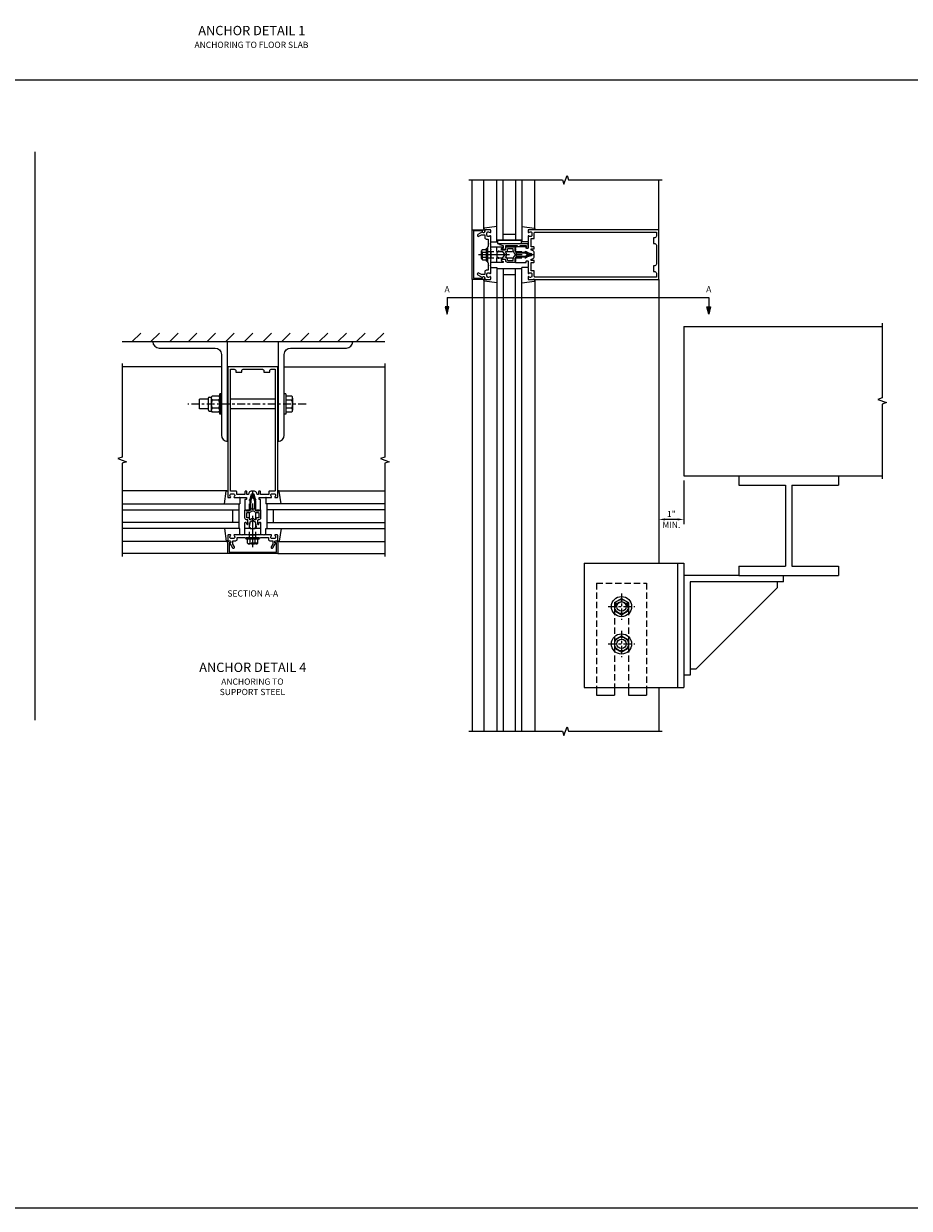
# Model space of a CAD drawing. Units: inches. Extents: x 0 to 148, y 0 to 95.
# Drawn here: x 48 to 83, y 0 to 48 of the extents above; entities that cross this region are included whole.
import ezdxf

# ---------------------------------------------------------------- set-up
doc = ezdxf.new("R2010")
doc.units = ezdxf.units.IN
doc.header["$MEASUREMENT"] = 0
doc.linetypes.add('CENTER', pattern=[2, 1.25, -0.25, 0.25, -0.25])
doc.linetypes.add('HIDDEN', pattern=[0.375, 0.25, -0.125])
doc.layers.get('0').update_dxf_attribs({"color": 4})
for name, color, linetype in [('CENTER', 1, 'CENTER'), ('DIME', 2, 'Continuous'), ('FORMAT', 7, 'Continuous'), ('HIDDEN', 3, 'HIDDEN'), ('TEXT', 3, 'Continuous')]:
    doc.layers.add(name, color=color, linetype=linetype)
doc.styles.get("Standard").update_dxf_attribs({"font": 'arial.ttf'})
doc.dimstyles.get("Standard").update_dxf_attribs({"dimtxt": 0.25, "dimasz": 0.25, "dimexe": 0.188, "dimexo": 0.188, "dimgap": 0.094, "dimtad": 1, "dimdec": 4, "dimzin": 0, "dimdsep": 46, "dimlunit": 4, "dimtxsty": 'Standard', "dimcen": -0.0625, "dimclrd": 256, "dimclre": 256, "dimclrt": 256, "dimadec": 1, "dimazin": 2, "dimtfac": 1, "dimtdec": 4, "dimtofl": 0, "dimtmove": 0, "dimatfit": 3, "dimfxl": 1, "dimfrac": 2, "dimtolj": 1, "dimtzin": 0, "dimlwd": -1, "dimlwe": -1, "dimarcsym": 0})

# ---------------------------------------------------------------- blocks, each defined once
blk = doc.blocks.new('B027850-M')
blk.add_line((-0.3, 0.15), (-0.3, 0.4))
blk.add_lwpolyline([(0.314, 0.4), (0.242, -0.103, -0.373552), (0.223, -0.12), (0.2, -0.12, -0.414214), (0.18, -0.1), (0.18, -0.056)], format="xyb")
blk = doc.blocks.new('B162310-M')
for p, q in [((-0.313, -0.25), (-0.313, 0)), ((0.313, 0), (0.313, -0.25))]:
    blk.add_line(p, q)
at = {"ltscale": 0.25}
for p, q in [((-0.1, 0), (0.1, 0)), ((-0.105, -0.25), (0.105, -0.25))]:
    blk.add_line(p, q, dxfattribs=at)
blk = doc.blocks.new('B178006')
blk.add_lwpolyline([(-0.95, -0.94), (0.95, -0.94), (0.95, -0.576), (0.92, -0.576, -1), (0.92, -0.496), (0.94, -0.496, -0.414214), (1, -0.556), (1, -1), (-1, -1), (-1, -0.556, -0.414214), (-0.94, -0.496), (-0.92, -0.496, -1), (-0.92, -0.576), (-0.95, -0.576)], format="xyb", close=True)
blk = doc.blocks.new('B178300')
blk.add_lwpolyline([(-0.25, -0.195), (-0.25, 0.195), (-0.235, 0.21), (-0.25, 0.225), (-0.25, 0.423), (-0.265, 0.439), (-0.25, 0.454), (-0.25, 0.742, 0.669376), (-0.276, 0.753, -0.199773), (-0.339, 0.726), (-0.35, 0.726, -0.414214), (-0.4, 0.776), (-0.4, 0.864, -0.414214), (-0.35, 0.914), (-0.339, 0.914, -0.199773), (-0.276, 0.887, 0.669376), (-0.25, 0.898), (-0.25, 0.98, 0.414214), (-0.27, 1), (-0.456, 1, 0.414214), (-0.486, 0.97), (-0.486, 0.93, -0.84909), (-0.583, 0.914), (-0.766, 0.809, 1), (-0.726, 0.739), (-0.621, 0.8), (-0.486, 0.8), (-0.486, 0.686, 0.414214), (-0.426, 0.626), (-0.35, 0.626), (-0.35, 0.325), (-0.375, 0.3), (-0.375, 0.015), (-0.36, 0), (-0.375, -0.015), (-0.375, -0.3), (-0.35, -0.325), (-0.35, -0.626), (-0.426, -0.626, 0.414214), (-0.486, -0.686), (-0.486, -0.8), (-0.621, -0.8), (-0.726, -0.739, 1), (-0.766, -0.809), (-0.583, -0.914, -0.84909), (-0.486, -0.93), (-0.486, -0.97, 0.414214), (-0.456, -1), (-0.27, -1, 0.414214), (-0.25, -0.98), (-0.25, -0.898, 0.669376), (-0.276, -0.887, -0.199773), (-0.339, -0.914), (-0.35, -0.914, -0.414214), (-0.4, -0.864), (-0.4, -0.776, -0.414214), (-0.35, -0.726), (-0.339, -0.726, -0.199773), (-0.276, -0.753, 0.669376), (-0.25, -0.742), (-0.25, -0.454), (-0.265, -0.438), (-0.25, -0.424), (-0.25, -0.225), (-0.235, -0.21)], format="xyb", close=True)
blk = doc.blocks.new('*D58')
at = {"layer": 'DIME', "ltscale": 0.25, "transparency": 16777216}
for p, q in [((74.331, 29.219), (74.331, 27.469)), ((74.081, 27.657), (73.581, 27.657))]:
    blk.add_line(p, q, dxfattribs=at)
for points in [[(73.581, 27.699), (73.581, 27.616), (73.331, 27.657)], [(74.081, 27.699), (74.081, 27.616), (74.331, 27.657)]]:
    blk.add_solid(points, dxfattribs=at)
at = {"layer": 'DIME', "ltscale": 0.25, "transparency": 16777216, "char_height": 0.25, "attachment_point": 5}
for s, insert in [('\\A1;1"', (73.831, 27.877)), ('\\A1;MIN.', (73.831, 27.438))]:
    blk.add_mtext(s, dxfattribs=dict(at, insert=insert))
blk = doc.blocks.new('DARRSEC')
for p, q in [((-0.375593, 0.074131), (-0.672113, 0)), ((-0.672113, 0), (-0.375593, -0.074132)), ((-0.375593, -0.074132), (-0.375593, 0.074131)), ((0, 0), (-0.375593, 0))]:
    blk.add_line(p, q)
blk.add_solid([(-0.672113, 0), (-0.375593, 0.074131), (-0.375593, -0.074132)])
blk = doc.blocks.new('B128960')
for p, q in [((-0.24, -0.153), (-0.24, 0.156)), ((-0.205, 0.206), (-0.05, 0.206)), ((-0.205, 0.105), (-0.05, 0.105)), ((-0.05, -0.26), (-0.05, 0.26)), ((-0.05, 0.26), (0, 0.26)), ((0, -0.26), (0, 0.26)), ((-0.205, -0.101), (-0.05, -0.101)), ((-0.205, -0.203), (-0.05, -0.203)), ((-0.05, -0.26), (0, -0.26))]:
    blk.add_line(p, q)
for centre, radius, start, end in [((-0.186, 0.155), 0.0543, 110.9107, 249.0893), ((-0.071, 0.002), 0.169, 142.5556, 217.4444), ((-0.186, -0.152), 0.0543, 110.9107, 249.0893)]:
    blk.add_arc(centre, radius, start, end)
at = {"layer": 'CENTER'}
blk.add_line((-0.365, 0), (1.875, 0), dxfattribs=at)
at = {"layer": 'HIDDEN'}
for p, q in [((-0.228, 0.19), (-0.209, 0.19)), ((-0.209, -0.187), (-0.209, 0.19)), ((0, 0.125), (1.533, 0.125)), ((1.75, 0), (1.533, 0.125)), ((1.75, 0), (1.533, -0.125)), ((-0.228, -0.187), (-0.209, -0.187)), ((0, -0.125), (1.533, -0.125))]:
    blk.add_line(p, q, dxfattribs=at)
blk = doc.blocks.new('B171300')
for points in [[(0.75, 0.285, -0.198912), (0.747, 0.277), (0.721, 0.251, 0.198912), (0.715, 0.237), (0.715, 0.163, 0.198912), (0.721, 0.149), (0.741, 0.129, -0.198912), (0.744, 0.121), (0.744, 0.106, 0.453546), (0.757, 0.094, -0.066292), (1.173, 0.094), (1.251, 0.05, -0.57735), (1.251, -0.05), (1.173, -0.094, -0.066292), (0.757, -0.094, 0.453546), (0.744, -0.106), (0.744, -0.121, -0.198912), (0.741, -0.129), (0.721, -0.149, 0.198912), (0.715, -0.163), (0.715, -0.237, 0.198912), (0.721, -0.251), (0.747, -0.277, -0.198912), (0.75, -0.285), (0.75, -0.301, -0.414214), (0.738, -0.313), (0.42, -0.313, -0.414214), (0.357, -0.25), (0.357, -0.226, 0.414214), (0.326, -0.195), (0.19, -0.195, 0.414214), (0.17, -0.215), (0.17, -0.223, 0.414214), (0.19, -0.243), (0.193, -0.243, -0.131652), (0.203, -0.246), (0.247, -0.271, -0.267949), (0.257, -0.288), (0.257, -0.293, -0.414214), (0.237, -0.313), (0.012, -0.313, -0.414214), (0, -0.301), (0, -0.133, -0.267949), (0.01, -0.116), (0.038, -0.1, -0.57735), (0.05, -0.106), (0.05, -0.127, 0.466308), (0.073, -0.146), (0.232, -0.118, 0.176327), (0.243, -0.112), (0.316, -0.025, 0.36397), (0.316, 0.025), (0.243, 0.112, 0.176327), (0.232, 0.118), (0.073, 0.146, 0.466308), (0.05, 0.127), (0.05, 0.106, -0.57735), (0.038, 0.1), (0.01, 0.116, -0.267949), (0, 0.133), (0, 0.301, -0.414214), (0.012, 0.313), (0.237, 0.313, -0.414214), (0.257, 0.293), (0.257, 0.288, -0.267949), (0.247, 0.271), (0.203, 0.246, -0.131652), (0.193, 0.243), (0.19, 0.243, 0.414214), (0.17, 0.223), (0.17, 0.215, 0.414214), (0.19, 0.195), (0.326, 0.195, 0.414214), (0.357, 0.226), (0.357, 0.25, -0.414214), (0.42, 0.313), (0.738, 0.313, -0.414214), (0.75, 0.301)], [(0.624, 0.242, -0.414214), (0.644, 0.222), (0.644, 0.173, 0.109518), (0.652, 0.14), (0.679, 0.08, 0.092094), (0.696, 0.057, -0.424958), (0.696, -0.057, 0.092094), (0.679, -0.08), (0.652, -0.14, 0.109518), (0.644, -0.173), (0.644, -0.222, -0.414214), (0.624, -0.242), (0.448, -0.242, -0.414214), (0.428, -0.222), (0.428, -0.164, 0.414214), (0.388, -0.124), (0.367, -0.124, -0.63707), (0.352, -0.092), (0.37, -0.071, 0.36397), (0.37, 0.071), (0.352, 0.092, -0.63707), (0.367, 0.124), (0.388, 0.124, 0.414214), (0.428, 0.164), (0.428, 0.222, -0.414214), (0.448, 0.242)], [(0.799, 0.064, -0.058411), (1.158, 0.061, -0.099915), (1.165, 0.058), (1.233, 0.019, -0.57735), (1.233, -0.019), (1.165, -0.058, -0.099915), (1.158, -0.061, -0.058411), (0.799, -0.064, -0.506706), (0.783, -0.036, 0.20965), (0.783, 0.036, -0.506706)]]:
    blk.add_lwpolyline(points, format="xyb", close=True)
blk = doc.blocks.new('B178072')
for points in [[(-0.415, 0.5), (-0.263, 0.5, -0.414214), (-0.253, 0.49), (-0.253, 0.434, -0.414214), (-0.263, 0.424), (-0.303, 0.424, 0.414214), (-0.313, 0.414), (-0.313, 0), (-0.273, 0), (-0.258, -0.015), (-0.243, 0), (-0.17, 0), (-0.155, -0.015), (-0.14, 0), (-0.1, 0), (-0.1, 0.43), (-0.047, 0.628, -0.339454), (-0.018, 0.65), (0.018, 0.65, -0.339454), (0.047, 0.628), (0.1, 0.43), (0.1, 0), (0.14, 0), (0.155, -0.015), (0.17, 0), (0.243, 0), (0.258, -0.015), (0.273, 0), (0.313, 0), (0.313, 0.414, 0.414214), (0.303, 0.424), (0.263, 0.424, -0.414214), (0.253, 0.434), (0.253, 0.49, -0.414214), (0.263, 0.5), (0.403, 0.5), (0.516, 0.5), (0.531, 0.515), (0.546, 0.5), (0.742, 0.5, 0.669376), (0.753, 0.526, -0.199773), (0.726, 0.589), (0.726, 0.6, -0.414214), (0.776, 0.65), (0.864, 0.65, -0.414214), (0.914, 0.6), (0.914, 0.589, -0.199773), (0.887, 0.526, 0.669376), (0.898, 0.5), (0.98, 0.5, 0.414214), (1, 0.52), (1, 5.75), (-1, 5.75), (-1, 0.52, 0.414214), (-0.98, 0.5), (-0.898, 0.5, 0.669376), (-0.887, 0.526, -0.199773), (-0.914, 0.589), (-0.914, 0.6, -0.414214), (-0.864, 0.65), (-0.776, 0.65, -0.414214), (-0.726, 0.6), (-0.726, 0.589, -0.199773), (-0.753, 0.526, 0.669376), (-0.742, 0.5), (-0.546, 0.5), (-0.531, 0.515), (-0.516, 0.5)], [(-0.164, 0.676), (-0.177, 0.625), (-0.233, 0.625), (-0.233, 0.73, 0.414214), (-0.253, 0.75), (-0.293, 0.75, 0.414214), (-0.313, 0.73), (-0.313, 0.625), (-0.415, 0.625), (-0.645, 0.625), (-0.645, 0.73, 0.414214), (-0.665, 0.75), (-0.87, 0.75, -0.414214), (-0.9, 0.78), (-0.9, 5.65), (-0.74, 5.65, -0.414214), (-0.68, 5.59), (-0.68, 5.53), (-0.445, 5.53), (-0.445, 5.59, -0.414214), (-0.385, 5.65), (0.385, 5.65, -0.414214), (0.445, 5.59), (0.445, 5.53), (0.68, 5.53), (0.68, 5.59, -0.414214), (0.74, 5.65), (0.9, 5.65), (0.9, 0.78, -0.414214), (0.87, 0.75), (0.665, 0.75, 0.414214), (0.645, 0.73), (0.645, 0.625), (0.403, 0.625), (0.313, 0.625), (0.313, 0.73, 0.414214), (0.293, 0.75), (0.253, 0.75, 0.414214), (0.233, 0.73), (0.233, 0.625), (0.177, 0.625), (0.164, 0.676, 0.339454), (0.067, 0.75), (-0.067, 0.75, 0.339454)]]:
    blk.add_lwpolyline(points, format="xyb", close=True)
blk = doc.blocks.new('B179272')
blk.add_blockref('B178072', (0, 0.75))
at = {"rotation": 90}
blk.add_blockref('B171300', (0, 0), dxfattribs=at)
blk = doc.blocks.new('B171306')
blk.add_lwpolyline([(0.12, 0.45), (1.21, 0.45, -0.414214), (1.24, 0.42), (1.24, 0.263, -0.414214), (1.23, 0.253), (1.194, 0.253, -0.414214), (1.184, 0.263), (1.184, 0.36), (0.92, 0.36), (0.92, 0.323, -0.414214), (0.91, 0.313), (0.84, 0.313, -0.414214), (0.83, 0.323), (0.83, 0.36), (0.347, 0.36), (0.347, 0.276, -0.414214), (0.267, 0.196), (0.222, 0.196, -0.767327), (0.212, 0.233), (0.267, 0.265), (0.267, 0.36), (0.115, 0.39, -0.36397), (0.09, 0.419), (0.09, 0.42, -0.414214)], format="xyb", close=True)
blk = doc.blocks.new('B127105')
blk.add_lwpolyline([(0, 0.125), (0, 0), (0.969, 0), (0.969, 0.125)], close=True)

msp = doc.modelspace()

# ---------------------------------------------------------------- linework, layer by layer
at = {"ltscale": 0.25}
for p, q in [((126.746637, 45.287094), (10.825203, 45.287094)), ((48.290496, 42.412094), (48.290496, 19.596141)), ((74.330886, 32.885139), (74.330886, 32.121221)), ((76.542152, 29.407459), (76.542152, 29.032459)), ((78.417152, 29.032459), (78.417152, 25.782459)), ((78.667152, 29.032459), (78.667152, 25.782459)), ((80.542152, 29.407459), (80.542152, 29.032459)), ((74.330886, 25.907459), (74.330886, 20.907459)), ((76.542152, 25.782459), (76.542152, 25.407459)), ((80.542152, 25.782459), (80.542152, 25.407459)), ((76.542152, 25.407459), (74.330886, 25.407459)), ((78.330886, 25.157459), (78.330886, 25.407459)), ((74.580886, 25.157459), (74.580886, 21.407459)), ((78.330886, 25.157459), (74.580886, 25.157459)), ((78.080886, 24.907459), (74.830886, 21.657459)), ((78.080886, 25.157459), (78.080886, 24.907459)), ((74.580886, 21.407459), (74.330886, 21.407459)), ((74.580886, 21.657459), (74.830886, 21.657459))]:
    msp.add_line(p, q, dxfattribs=at)
for p, q in [((65.830886, 39.287254), (65.830886, 41.287254)), ((66.310886, 39.329889), (66.310886, 41.287254)), ((66.830886, 38.807254), (66.830886, 41.287254)), ((67.080886, 38.850254), (67.080886, 41.287254)), ((67.580886, 41.287254), (67.580886, 38.850254)), ((67.830886, 41.287254), (67.830886, 38.807254)), ((68.350886, 39.329889), (68.350886, 41.287254)), ((73.330886, 39.287254), (73.330886, 41.287254)), ((67.580886, 39.100254), (67.080886, 39.100254)), ((67.830886, 38.850254), (66.830886, 38.850254)), ((66.830886, 37.767254), (66.830886, 19.157619)), ((67.830886, 37.724254), (66.830886, 37.724254)), ((67.080886, 37.724254), (67.080886, 19.157619)), ((67.580886, 19.157619), (67.580886, 37.724254)), ((67.830886, 19.157619), (67.830886, 37.767254)), ((65.830886, 37.287254), (65.830886, 19.157619)), ((66.310886, 37.244619), (66.310886, 19.157619)), ((67.580886, 37.474254), (67.080886, 37.474254)), ((68.350886, 37.244619), (68.350886, 19.157619)), ((73.330886, 37.287254), (73.330886, 25.907459)), ((74.330886, 35.407459), (74.330886, 29.407459)), ((74.330886, 35.407459), (82.292312, 35.407459)), ((62.330829, 34.787094), (51.790796, 34.787094)), ((52.185812, 34.787094), (52.539366, 35.140647)), ((52.935812, 34.787094), (53.289366, 35.140647)), ((53.685812, 34.787094), (54.039366, 35.140647)), ((54.435812, 34.787094), (54.789366, 35.140647)), ((55.185812, 34.787094), (55.539366, 35.140647)), ((55.935812, 34.787094), (56.289366, 35.140647)), ((56.685812, 34.787094), (57.039366, 35.140647)), ((57.435812, 34.787094), (57.789366, 35.140647)), ((58.185812, 34.787094), (58.539366, 35.140647)), ((58.935812, 34.787094), (59.289366, 35.140647)), ((59.685812, 34.787094), (60.039366, 35.140647)), ((60.435812, 34.787094), (60.789366, 35.140647)), ((61.185812, 34.787094), (61.539366, 35.140647)), ((61.935812, 34.787094), (62.289366, 35.140647)), ((55.77273, 33.787094), (51.790796, 33.787094)), ((58.29881, 33.787094), (62.33063, 33.787094)), ((56.033307, 33.287094), (56.033307, 31.287094)), ((58.033307, 33.287094), (58.033307, 31.287094)), ((55.238374, 32.481094), (54.899742, 32.481094)), ((54.899742, 32.093094), (54.899742, 32.481094)), ((55.238374, 32.508095), (55.238374, 32.066095)), ((55.298374, 32.568095), (55.376457, 32.568095)), ((55.369374, 32.531652), (55.369374, 32.042536)), ((55.666373, 32.449475), (55.409377, 32.449475)), ((55.66637, 32.611854), (55.409378, 32.611854)), ((55.706374, 31.880844), (55.706374, 32.693344)), ((55.771374, 32.693244), (55.706374, 32.693244)), ((55.706374, 32.531652), (55.706374, 32.042536)), ((55.771374, 31.880844), (55.771374, 32.693344)), ((57.933307, 32.481094), (56.133307, 32.481094)), ((58.363812, 32.6931), (58.29881, 32.6931)), ((58.363812, 32.6931), (58.363812, 31.881103)), ((58.591788, 32.611862), (58.363812, 32.611862)), ((58.591788, 32.449478), (58.363812, 32.449478)), ((58.631802, 32.53067), (58.631802, 32.043533)), ((55.238374, 32.093094), (54.899742, 32.093094)), ((55.298374, 32.006095), (55.376456, 32.006095)), ((55.666371, 31.962335), (55.409377, 31.962335)), ((55.666369, 32.124714), (55.409382, 32.124714)), ((55.771374, 31.880844), (55.706374, 31.880844)), ((57.933307, 32.093094), (56.133307, 32.093094)), ((58.363812, 31.881103), (58.29881, 31.881103)), ((58.591792, 32.124725), (58.363812, 32.124725)), ((58.591788, 31.962341), (58.363812, 31.962341)), ((74.330886, 29.407459), (82.292152, 29.407459)), ((76.542152, 29.032459), (78.417152, 29.032459)), ((78.667152, 29.032459), (80.542152, 29.032459)), ((55.990287, 28.807094), (51.790475, 28.807094)), ((58.076328, 28.807094), (62.330604, 28.807094)), ((51.790475, 28.287094), (56.513307, 28.287094)), ((56.470307, 28.287094), (56.470307, 27.287094)), ((62.330604, 28.287094), (57.553307, 28.287094)), ((57.596307, 28.287094), (57.596307, 27.287094)), ((51.790475, 28.037094), (56.470307, 28.037094)), ((56.220307, 28.037094), (56.220307, 27.537094)), ((62.330604, 28.037094), (57.596307, 28.037094)), ((57.846307, 28.037094), (57.846307, 27.537094)), ((56.470307, 27.537094), (51.790475, 27.537094)), ((56.513307, 27.287094), (51.790475, 27.287094)), ((57.553307, 27.287094), (62.330604, 27.287094)), ((57.596307, 27.537094), (62.330604, 27.537094)), ((55.990287, 26.767094), (51.790475, 26.767094)), ((58.076328, 26.767094), (62.330604, 26.767094)), ((56.033307, 26.287094), (51.790475, 26.287094)), ((58.033307, 26.287094), (62.330604, 26.287094)), ((70.330886, 25.907459), (70.330886, 20.907459)), ((70.330886, 25.907459), (74.330886, 25.907459)), ((74.080886, 25.907459), (74.080886, 20.907459)), ((76.542152, 25.782459), (78.417152, 25.782459)), ((78.667152, 25.782459), (80.542152, 25.782459)), ((76.542152, 25.407459), (80.542152, 25.407459)), ((71.549637, 24.319835), (71.830887, 24.482215)), ((71.549637, 24.319836), (71.549637, 23.995077)), ((71.830888, 24.482214), (72.112136, 24.319835)), ((72.112136, 24.319837), (72.112136, 23.995078)), ((71.549639, 23.995076), (71.830888, 23.832697)), ((71.830886, 23.832698), (72.112135, 23.995077)), ((71.549637, 22.819835), (71.830887, 22.982215)), ((71.830888, 22.982214), (72.112136, 22.819835)), ((71.549637, 22.819836), (71.549637, 22.495077)), ((71.549639, 22.495076), (71.830888, 22.332697)), ((71.830886, 22.332698), (72.112135, 22.495077)), ((72.112136, 22.819837), (72.112136, 22.495078)), ((70.330886, 20.907459), (74.330886, 20.907459)), ((70.830886, 20.907459), (70.830886, 20.594959)), ((70.830886, 20.594959), (71.549636, 20.594959)), ((71.549636, 20.907459), (71.549636, 20.594959)), ((72.112136, 20.907459), (72.112136, 20.594959)), ((72.112136, 20.594959), (72.830886, 20.594959)), ((72.830886, 20.907459), (72.830886, 20.594959)), ((73.331778, 20.907459), (73.331778, 19.157594))]:
    msp.add_line(p, q)
at = {"linetype": 'Continuous', "ltscale": 0.25}
for points in [[(65.705886, 41.287254), (69.455886, 41.287254), (69.518386, 41.115537), (69.643386, 41.458971), (69.705886, 41.287254), (73.455886, 41.287254)], [(82.292312, 35.532459), (82.292312, 32.532459), (82.120595, 32.469959), (82.46403, 32.344959), (82.292312, 32.282459), (82.292312, 29.282459)], [(51.790796, 33.912094), (51.790796, 30.162094), (51.619078, 30.099594), (51.962513, 29.974594), (51.790796, 29.912094), (51.790796, 26.162094)], [(62.33063, 33.912094), (62.33063, 30.162094), (62.158913, 30.099594), (62.502347, 29.974594), (62.33063, 29.912094), (62.33063, 26.162094)], [(65.705886, 19.157619), (69.456332, 19.157619), (69.518832, 18.985902), (69.643832, 19.329336), (69.706332, 19.157619), (73.456778, 19.157619)]]:
    msp.add_lwpolyline(points, dxfattribs=at)
for points in [[(53.022738, 34.787094, 0.411890894), (53.27473, 34.537094), (55.52073, 34.537094, -0.414213562), (55.77273, 34.285094), (55.77273, 31.037094, 0.414213562), (56.02273, 30.787094), (56.02273, 34.787094)], [(61.048802, 34.787094), (58.04881, 34.787094), (58.04881, 30.787094, 0.414213562), (58.29881, 31.037094), (58.29881, 34.285094, -0.414213562), (58.55081, 34.537094), (60.79681, 34.537094, 0.411890894)]]:
    msp.add_lwpolyline(points, format="xyb", close=True)
for centre, radius in [((71.830886, 24.157459), 0.40625), ((71.830886, 24.157457), 0.281249), ((71.830886, 24.157459), 0.1875), ((71.830886, 22.657459), 0.40625), ((71.830886, 22.657457), 0.281249), ((71.830886, 22.657459), 0.1875)]:
    msp.add_circle(centre, radius)
for centre, radius, start, end in [((55.298374, 32.508095), 0.06, 90, 180), ((55.471753, 32.530664), 0.102384, 127.5334033, 232.4656782), ((55.7189, 32.287094), 0.349525, 152.317206, 207.6824395), ((55.356849, 32.287094), 0.349525, 332.3175605, 27.682794), ((55.603995, 32.530664), 0.102384, 307.5343218, 52.4665967), ((58.282269, 32.287094), 0.349525, 332.3194572, 27.6833195), ((58.529416, 32.53067), 0.102384, 307.5317308, 52.4682692), ((55.298374, 32.066095), 0.06, 180, 270), ((55.471753, 32.043524), 0.102384, 127.5334033, 232.4656782), ((55.603995, 32.043524), 0.102384, 307.5343218, 52.4665967), ((58.529416, 32.043533), 0.102384, 307.5317308, 52.4682692), ((71.830886, 24.063709), 0.28125, 0, 180)]:
    msp.add_arc(centre, radius, start, end)
at = {"layer": 'CENTER', "ltscale": 0.25}
for p, q in [((59.173688, 32.287094), (54.431682, 32.287094)), ((71.830886, 24.688708), (71.830886, 23.626209)), ((71.299636, 24.157459), (72.362136, 24.157459)), ((71.830886, 23.188708), (71.830886, 22.126209)), ((71.299636, 22.657459), (72.362136, 22.657459))]:
    msp.add_line(p, q, dxfattribs=at)
at = {"layer": 'DIME', "ltscale": 0.25}
msp.add_lwpolyline([(64.830886, 36.56776), (75.330886, 36.56776)], dxfattribs=at)
at = {"layer": 'FORMAT'}
msp.add_lwpolyline([(147.59775, 0), (0, 0), (0, 94.561585)], dxfattribs=at)
at = {"layer": 'HIDDEN'}
for p, q in [((70.830886, 25.094959), (70.830886, 20.907459)), ((70.830886, 25.094959), (72.830886, 25.094959)), ((72.830886, 25.094959), (72.830886, 20.907459)), ((71.549636, 24.063709), (71.549636, 20.907459)), ((72.112136, 24.063709), (72.112136, 20.907459))]:
    msp.add_line(p, q, dxfattribs=at)

# ---------------------------------------------------------------- block references
for name, p, rotation in [('B178006', (66.830886, 38.287254), 270), ('B179272', (66.830886, 38.287254), 270), ('B027850-M', (68.230886, 39.107254), 90), ('B162310-M', (66.830886, 38.287254), 270), ('B027850-M', (66.430886, 37.467254), 270), ('B027850-M', (56.213307, 28.687094), 180), ('B128960', (57.033307, 26.911879), 90), ('B178300', (57.033307, 27.287094), 90)]:
    msp.add_blockref(name, p, dxfattribs=dict(rotation=rotation))
for name, p in [('B178300', (66.830886, 38.287254)), ('B128960', (66.455886, 38.287254)), ('B127105', (66.848302, 38.737254)), ('B171306', (66.830886, 38.287254)), ('B179272', (57.033307, 27.286879)), ('B162310-M', (57.033307, 27.287094)), ('B027850-M', (57.853307, 26.887094)), ('B178006', (57.033307, 27.287094))]:
    msp.add_blockref(name, p)
at = {"xscale": -1}
for p, rotation in [((66.430886, 39.107254), 270), ((68.230886, 37.467254), 90), ((57.853307, 28.687094), 180)]:
    msp.add_blockref('B027850-M', p, dxfattribs=dict(at, rotation=rotation))
msp.add_blockref('B027850-M', (56.213307, 26.887094), dxfattribs=at)
at = {"layer": 'DIME', "rotation": 90}
msp.add_blockref('DARRSEC', (64.830886, 36.56776), dxfattribs=at)
at = {"layer": 'DIME', "xscale": -1, "rotation": 270}
msp.add_blockref('DARRSEC', (75.330886, 36.56776), dxfattribs=at)

# ---------------------------------------------------------------- texts
at = {"layer": 'DIME', "ltscale": 0.25, "char_height": 0.25, "attachment_point": 2}
for s, insert, width in [('A', (64.830886, 37.023004), 0.23595839), ('A', (75.330886, 37.023004), 0.23595839), ('SECTION A-A', (57.033307, 24.810089), 5.00716235)]:
    msp.add_mtext(s, dxfattribs=dict(at, insert=insert, width=width))
at = {"layer": 'TEXT', "ltscale": 0.25, "attachment_point": 2}
for s, insert, char_height, width in [('ANCHOR DETAIL 1', (56.99523, 47.472039), 0.375, 4.6875), ('ANCHORING TO FLOOR SLAB', (56.980412, 46.836112), 0.25, 5.00716235), ('ANCHOR DETAIL 4', (57.033307, 21.906546), 0.375, 4.6875), ('ANCHORING TO\\PSUPPORT STEEL', (57.018489, 21.270619), 0.25, 5.00716235)]:
    msp.add_mtext(s, dxfattribs=dict(at, insert=insert, char_height=char_height, width=width))

# ---------------------------------------------------------------- dimensions: what is measured, and where the dimension line sits
at = {"layer": 'DIME', "ltscale": 0.25}
dim = msp.add_linear_dim(base=(73.330886, 27.657459), p1=(74.330886, 29.407459), p2=(73.330886, 29.407459), text='<>\\XMIN.', dimstyle='Standard', override={"dimse2": 1}, dxfattribs=at)
dim.commit()
dim.dimension.update_dxf_attribs({"geometry": '*D58', "text_midpoint": (73.830886, 27.657459)})

doc.saveas('drawing.dxf')
